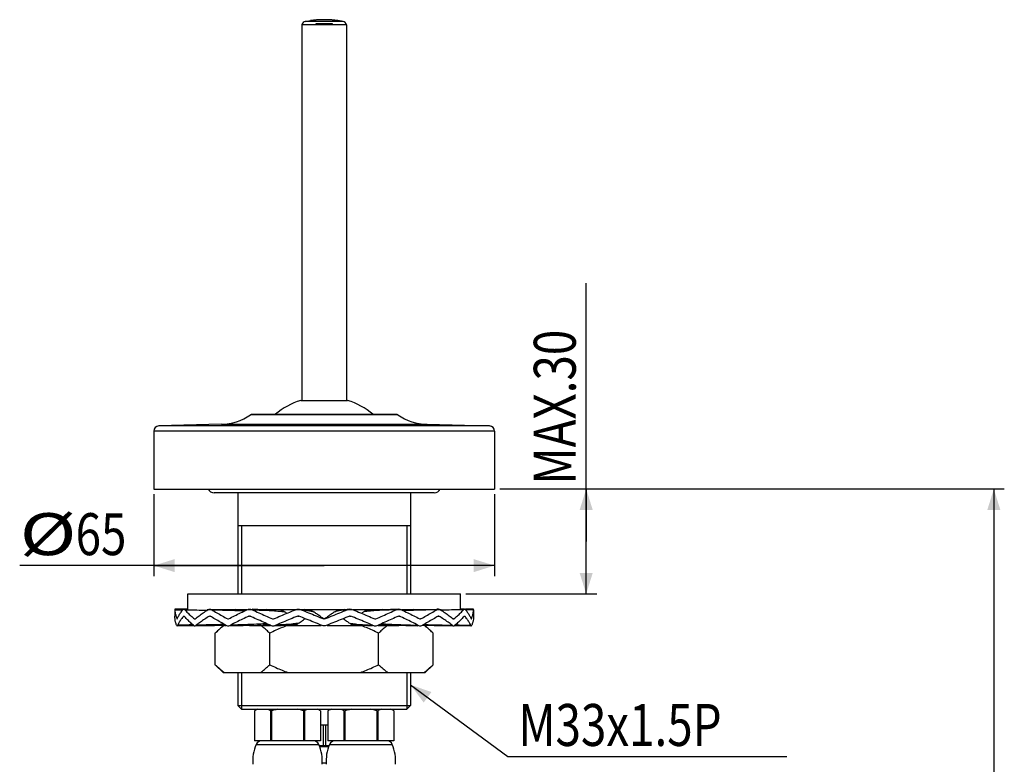
# Model space of a CAD drawing. Extents: x 0 to 841, y 0 to 594.
# Drawn here: x 219 to 407, y 305 to 447 of the extents above; entities that cross this region are included whole.
import ezdxf

# ---------------------------------------------------------------- set-up
doc = ezdxf.new("R2010")
doc.units = 0
doc.header["$LTSCALE"] = 46.255
doc.layers.get('0').update_dxf_attribs({"linetype": 'CONTINUOUS'})
for name, color, linetype in [('DEF_LAYER_AXIS', 7, 'CONTINUOUS'), ('DEF_LAYER_CURVE', 7, 'CONTINUOUS'), ('DEF_LAYER_CUT_FEAT', 7, 'CONTINUOUS'), ('DEF_LAYER_DIM', 7, 'CONTINUOUS'), ('DEF_LAYER_NOTE', 7, 'CONTINUOUS'), ('DEF_LAYER_ROUND_FEAT', 7, 'CONTINUOUS'), ('SCHNITT', 7, 'CONTINUOUS')]:
    doc.layers.add(name, color=color, linetype=linetype)
doc.styles.get("Standard").update_dxf_attribs({"font": 'txt', "width": 0.8})
doc.dimstyles.new('DIMSTYLE_1', dxfattribs={"dimtxt": 8, "dimasz": 4, "dimexe": 0.18, "dimexo": 0.0625, "dimgap": 0.09, "dimtad": 1, "dimdec": 3, "dimtxsty": 'STANDARD', "dimblk": '_ARROW_FILLED', "dimblk1": '_ARROW_FILLED', "dimblk2": '_ARROW_FILLED', "dimcen": 0.09, "dimazin": 3, "dimtp": 0.001, "dimtm": 0.001, "dimtfac": 1, "dimtdec": 3, "dimtofl": 0, "dimtmove": 0, "dimatfit": 3, "dimtolj": 1})

# ---------------------------------------------------------------- blocks, each defined once
blk = doc.blocks.new('_ARROW_FILLED')
at = {"color": 0, "linetype": 'BYBLOCK'}
blk.add_solid([(0, 0), (-1, 0.3125), (-1, -0.3125)], dxfattribs=at)
blk = doc.blocks.new('*D2')
at = {"layer": 'DEF_LAYER_DIM', "color": 2, "linetype": 'CONTINUOUS'}
for p, q in [((244.43, 356.92), (244.43, 341.31)), ((309.43, 356.92), (309.43, 341.31)), ((276.93, 343.31), (218.83, 343.31)), ((244.43, 343.31), (276.93, 343.31)), ((309.43, 343.31), (276.93, 343.31))]:
    blk.add_line(p, q, dxfattribs=at)
at = {"layer": 'DEF_LAYER_DIM', "color": 2, "linetype": 'CONTINUOUS', "xscale": 4, "yscale": 4, "zscale": 4, "rotation": 180}
blk.add_blockref('_ARROW_FILLED', (244.43, 343.31), dxfattribs=at)
at = {"layer": 'DEF_LAYER_DIM', "color": 2, "linetype": 'CONTINUOUS', "xscale": 4, "yscale": 4, "zscale": 4}
blk.add_blockref('_ARROW_FILLED', (309.43, 343.31), dxfattribs=at)
at = {"layer": 'DEF_LAYER_DIM', "color": 2, "linetype": 'CONTINUOUS'}
for s, width, p in [('%%c', 1.333333, (218.83, 345.31)), ('65', 0.8, (229.5, 345.31))]:
    blk.add_text(s, height=8, dxfattribs=dict(at, width=width)).set_placement(p)
blk = doc.blocks.new('*D3')
at = {"layer": 'DEF_LAYER_DIM', "color": 2, "linetype": 'CONTINUOUS'}
for p, q in [((326.92, 347.92), (326.92, 397.17)), ((310.43, 357.92), (328.92, 357.92)), ((326.92, 357.92), (326.92, 347.92)), ((326.92, 337.92), (326.92, 347.92)), ((303.93, 337.92), (328.92, 337.92))]:
    blk.add_line(p, q, dxfattribs=at)
at = {"layer": 'DEF_LAYER_DIM', "color": 2, "linetype": 'CONTINUOUS', "xscale": 4, "yscale": 4, "zscale": 4}
for p, rotation in [((326.92, 357.92), 90), ((326.92, 337.92), 270)]:
    blk.add_blockref('_ARROW_FILLED', p, dxfattribs=dict(at, rotation=rotation))
at = {"layer": 'DEF_LAYER_DIM', "color": 2, "linetype": 'CONTINUOUS', "width": 0.8}
blk.add_text('MAX.30', height=8, rotation=90, dxfattribs=at).set_placement((324.92, 358.77))
blk = doc.blocks.new('*D4')
at = {"layer": 'DEF_LAYER_DIM', "color": 2, "linetype": 'CONTINUOUS'}
for p, q in [((310.43, 357.92), (406.7, 357.92)), ((404.7, 357.92), (404.7, 245.92)), ((404.7, 133.92), (404.7, 245.92)), ((316.93, 133.92), (406.7, 133.92))]:
    blk.add_line(p, q, dxfattribs=at)
at = {"layer": 'DEF_LAYER_DIM', "color": 2, "linetype": 'CONTINUOUS', "xscale": 4, "yscale": 4, "zscale": 4}
for p, rotation in [((404.7, 357.92), 90), ((404.7, 133.92), 270)]:
    blk.add_blockref('_ARROW_FILLED', p, dxfattribs=dict(at, rotation=rotation))
at = {"layer": 'DEF_LAYER_DIM', "color": 2, "linetype": 'CONTINUOUS', "width": 0.8}
blk.add_text('430', height=8, rotation=90, dxfattribs=at).set_placement((402.7, 236.32))

msp = doc.modelspace()

# ---------------------------------------------------------------- linework, layer by layer
at = {"color": 7, "linetype": 'CONTINUOUS'}
for p, q in [((273.3261, 447.0914), (274.3284, 447.2487)), ((280.5306, 447.0914), (279.5284, 447.2487)), ((272.6784, 446.4184), (272.6784, 374.8184)), ((281.1784, 446.4184), (272.6784, 446.4184)), ((280.5306, 447.0914), (273.3261, 447.0914)), ((281.1784, 446.4184), (281.1784, 374.8184)), ((272.466, 374.8184), (281.3908, 374.8184)), ((262.9922, 372.1184), (262.8769, 372.0818)), ((290.9799, 372.0818), (262.8769, 372.0818)), ((290.8646, 372.1184), (262.9922, 372.1184)), ((290.8646, 372.1184), (290.9799, 372.0818)), ((257.3073, 370.2542), (245.3969, 369.9495)), ((257.3073, 370.2542), (296.5495, 370.2542)), ((296.5495, 370.2542), (308.4599, 369.9495)), ((244.4284, 368.95), (244.4284, 357.9184)), ((309.4284, 368.95), (244.4284, 368.95)), ((308.4599, 369.9495), (245.3969, 369.9495)), ((309.4284, 368.95), (309.4284, 357.9184)), ((244.4293, 357.9184), (309.4275, 357.9184)), ((297.9084, 357.2084), (255.9484, 357.2084)), ((260.4284, 357.2084), (260.4284, 337.9184)), ((293.4284, 357.2084), (293.4284, 337.9184)), ((293.4284, 350.9184), (260.4284, 350.9184)), ((250.9284, 337.9184), (302.9284, 337.9184)), ((250.9284, 334.9863), (250.9284, 337.9184)), ((302.9284, 334.9863), (302.9284, 337.9184)), ((254.6087, 334.9184), (254.7407, 334.9184)), ((254.8188, 334.9184), (262.1966, 334.9184)), ((262.3026, 334.9184), (271.4294, 334.9184)), ((271.5506, 334.9184), (282.3062, 334.9184)), ((282.4274, 334.9184), (291.5541, 334.9184)), ((291.6602, 334.9184), (299.038, 334.9184)), ((299.1161, 334.9184), (299.2481, 334.9184)), ((257.6438, 331.9184), (256.1438, 330.4184)), ((257.8796, 331.9184), (258.1839, 331.9184)), ((262.6818, 331.9184), (266.657, 331.9184)), ((269.3738, 331.9184), (276.3689, 331.9184)), ((277.4879, 331.9184), (284.4821, 331.9184)), ((287.1998, 331.9184), (291.1696, 331.9184)), ((295.9772, 331.9184), (295.6729, 331.9184)), ((296.213, 331.9184), (297.713, 330.4184)), ((256.1438, 324.4185), (256.1438, 330.4184)), ((266.5361, 324.4185), (266.5361, 330.4184)), ((287.3207, 324.4185), (287.3207, 330.4184)), ((297.713, 324.4185), (297.713, 330.4184)), ((257.6438, 322.9184), (256.1438, 324.4185)), ((296.213, 322.9184), (297.713, 324.4185)), ((257.6438, 322.9184), (296.2129, 322.9184)), ((260.4284, 322.9184), (260.4284, 316.6184)), ((293.4284, 322.9184), (293.4284, 316.6184)), ((260.4284, 316.6184), (293.4284, 316.6184)), ((261.1285, 315.9186), (260.4285, 316.6186)), ((261.1284, 315.9184), (292.7284, 315.9184)), ((292.7282, 315.9186), (293.4282, 316.6186)), ((276.2284, 312.9184), (277.6284, 312.9184)), ((276.707, 312.9184), (276.707, 308.9184)), ((277.1498, 312.9184), (277.1498, 308.9184)), ((277.8408, 308.9184), (276.016, 308.9184)), ((276.049, 308.8184), (277.8078, 308.8184)), ((276.529, 305.6768), (277.3278, 305.6768))]:
    msp.add_line(p, q, dxfattribs=at)
at = {"color": 2, "linetype": 'CONTINUOUS'}
for p, q in [((261.1784, 350.9184), (261.1784, 337.9184)), ((292.6784, 350.9184), (292.6784, 337.9184)), ((261.1784, 334.9184), (261.1784, 334.8918)), ((292.6784, 334.9184), (292.6784, 334.8923)), ((261.1784, 322.9184), (261.1784, 315.9184)), ((292.6784, 322.9184), (292.6784, 315.9184))]:
    msp.add_line(p, q, dxfattribs=at)
at = {"color": 7, "linetype": 'CONTINUOUS'}
for centre, radius, start, end in [((276.9284, 427.4184), 20, 85.986013, 94.013987), ((273.4702, 446.3044), 0.8, 100.376324, 171.80767), ((280.3866, 446.3044), 0.8, 8.19233, 79.623676), ((276.9284, 360.9184), 14.6, 107.813976, 129.631428), ((276.9284, 360.9184), 14.6, 50.368572, 72.186024), ((257.1111, 380.2523), 10, 271.124277, 305.210235), ((296.7457, 380.2523), 10, 234.789765, 268.875723), ((245.4284, 368.95), 1, 91.806887, 180), ((308.4284, 368.95), 1, 0, 88.193113), ((255.9484, 358.5184), 1.31, 207.388803, 270), ((297.9084, 358.5184), 1.31, 270, 332.611197)]:
    msp.add_arc(centre, radius, start, end, dxfattribs=at)
for points, start_tangent, end_tangent in [([(257.7286, 331.808), (257.3172, 331.4868), (256.7402, 330.9885), (256.1438, 330.4184)], (-0.80201149, -0.5973086), (-0.70710671, -0.70710685)), ([(257.8796, 331.9184), (257.7286, 331.808)], (-0.81240378, -0.58309527), (-0.80201149, -0.5973086)), ([(266.5361, 330.4184), (265.9384, 330.9896), (265.3615, 331.4878), (264.8003, 331.9184)], (-0.70710671, 0.70710685), (-0.81240378, 0.58309527)), ([(270.0077, 331.9184), (268.8829, 331.4868), (267.729, 330.9885), (266.5361, 330.4184)], (-0.94122579, -0.33777804), (-0.89442716, -0.44721366)), ([(287.3207, 330.4184), (286.1252, 330.9896), (284.9714, 331.4878), (283.8491, 331.9184)], (-0.89442716, 0.44721366), (-0.94122579, 0.33777804)), ([(289.0565, 331.9184), (288.4941, 331.4868), (287.9171, 330.9885), (287.3207, 330.4184)], (-0.81240378, -0.58309527), (-0.70710671, -0.70710685)), ([(297.713, 330.4184), (297.1153, 330.9896), (296.5384, 331.4878), (295.9772, 331.9184)], (-0.70710671, 0.70710685), (-0.81240378, 0.58309527)), ([(256.1438, 324.4185), (256.7415, 323.8473), (257.3184, 323.3491), (257.8796, 322.9184)], (0.70710671, -0.70710685), (0.81240378, -0.58309527)), ([(264.8003, 322.9184), (265.3627, 323.3501), (265.9396, 323.8484), (266.5361, 324.4185)], (0.81240378, 0.58309527), (0.70710671, 0.70710685)), ([(266.5361, 324.4185), (267.7315, 323.8473), (268.8853, 323.3491), (270.0077, 322.9184)], (0.89442716, -0.44721366), (0.94122579, -0.33777804)), ([(283.8491, 322.9184), (284.9739, 323.3501), (286.1278, 323.8484), (287.3207, 324.4185)], (0.94122579, 0.33777804), (0.89442716, 0.44721366)), ([(287.3207, 324.4185), (287.9184, 323.8473), (288.4953, 323.3491), (289.0565, 322.9184)], (0.70710671, -0.70710685), (0.81240378, -0.58309527)), ([(296.1282, 323.0289), (296.5396, 323.3501), (297.1166, 323.8484), (297.713, 324.4185)], (0.80201149, 0.5973086), (0.70710671, 0.70710685)), ([(295.9772, 322.9184), (296.1282, 323.0289)], (0.81240378, 0.58309527), (0.80201149, 0.5973086))]:
    msp.add_spline(points, degree=3, dxfattribs=dict(at, start_tangent=start_tangent, end_tangent=end_tangent))
at = {"layer": 'DEF_LAYER_AXIS', "color": 7, "linetype": 'CONTINUOUS'}
for p, q in [((248.4284, 334.8863), (248.4284, 333.7023)), ((305.4284, 334.8863), (305.4284, 333.7023))]:
    msp.add_line(p, q, dxfattribs=at)
at = {"layer": 'DEF_LAYER_CURVE', "color": 40, "linetype": 'CONTINUOUS'}
for p, q in [((274.3791, 447.2538), (274.3284, 447.2487)), ((274.5164, 447.2677), (274.3791, 447.2538)), ((274.5254, 447.2686), (274.5164, 447.2677)), ((274.8167, 447.2979), (274.5254, 447.2686)), ((274.9031, 447.3066), (274.8167, 447.2979)), ((274.9232, 447.3086), (274.9031, 447.3066)), ((275.1475, 447.3312), (274.9232, 447.3086)), ((275.2452, 447.341), (275.1475, 447.3312)), ((275.3188, 447.3484), (275.2452, 447.341)), ((275.5284, 447.3694), (275.3188, 447.3484))]:
    msp.add_line(p, q, dxfattribs=at)
at = {"layer": 'DEF_LAYER_CURVE', "color": 1, "linetype": 'CONTINUOUS'}
for p, q in [((278.537, 447.3485), (278.3284, 447.3694)), ((278.7112, 447.331), (278.537, 447.3485)), ((278.7877, 447.3233), (278.7112, 447.331)), ((278.9338, 447.3086), (278.7877, 447.3233)), ((279.0428, 447.2976), (278.9338, 447.3086)), ((279.1249, 447.2894), (279.0428, 447.2976)), ((279.3412, 447.2676), (279.1249, 447.2894)), ((279.4603, 447.2556), (279.3412, 447.2676)), ((279.5284, 447.2487), (279.4603, 447.2556))]:
    msp.add_line(p, q, dxfattribs=at)
at = {"layer": 'DEF_LAYER_CUT_FEAT', "color": 7, "linetype": 'CONTINUOUS'}
for p, q in [((274.3623, 447.2521), (274.3284, 447.2487)), ((275.4906, 447.3656), (274.3623, 447.2521)), ((275.5284, 447.3694), (275.4906, 447.3656)), ((278.3662, 447.3656), (278.3284, 447.3694)), ((279.4944, 447.2521), (278.3662, 447.3656)), ((279.5284, 447.2487), (279.4944, 447.2521)), ((275.4284, 446.4184), (272.6784, 446.4184)), ((275.4284, 446.4184), (275.4284, 446.7184)), ((275.4284, 446.7184), (278.4284, 446.7184)), ((278.4284, 446.7184), (278.4284, 446.4184)), ((281.1784, 446.4184), (278.4284, 446.4184))]:
    msp.add_line(p, q, dxfattribs=at)
at = {"layer": 'DEF_LAYER_NOTE', "color": 2, "linetype": 'CONTINUOUS'}
for p, q in [((293.4284, 320.5636), (311.9814, 306.9225)), ((311.9814, 306.9225), (313.9814, 306.9225)), ((313.9814, 306.9225), (365.1814, 306.9225))]:
    msp.add_line(p, q, dxfattribs=at)
msp.add_solid([(297.3915, 319.2012), (293.4284, 320.5636), (295.9106, 317.1871)], dxfattribs=at)
at = {"layer": 'DEF_LAYER_ROUND_FEAT', "color": 7, "linetype": 'CONTINUOUS'}
for p, q in [((250.0772, 334.9782), (248.4284, 334.9946)), ((248.4284, 334.9946), (248.4339, 334.8863)), ((250.9291, 334.9863), (250.1486, 334.9946)), ((250.3437, 334.8863), (250.9276, 334.877)), ((264.2441, 334.9634), (263.1676, 334.985)), ((281.8116, 334.9931), (281.3209, 334.9649)), ((291.1607, 334.9944), (289.6127, 334.9636)), ((298.7543, 334.9945), (298.3955, 334.9899)), ((303.7082, 334.9946), (302.9277, 334.9863)), ((303.5131, 334.8863), (302.9292, 334.877)), ((305.4284, 334.9946), (303.8949, 334.9793)), ((305.4229, 334.8863), (305.4284, 334.9946)), ((248.4284, 333.7023), (248.4285, 333.6926)), ((248.4285, 333.6926), (248.4286, 333.6806)), ((272.0896, 333.6766), (271.9815, 333.6786)), ((281.7672, 333.6766), (281.8752, 333.6786)), ((295.3334, 333.1563), (295.2475, 333.1567)), ((298.7605, 333.6803), (298.8324, 333.6806)), ((301.6659, 333.1563), (301.6101, 333.1564)), ((303.7096, 333.6805), (303.7477, 333.6806)), ((305.4282, 333.6806), (305.4284, 333.7023)), ((248.8617, 331.8423), (251.9725, 331.8738)), ((248.8617, 331.8423), (251.9725, 331.8737)), ((252.25, 331.8423), (256.0145, 331.8858)), ((252.2501, 331.8423), (255.9597, 331.885)), ((255.9597, 331.885), (258.1843, 331.9273)), ((258.6196, 331.8424), (261.4478, 331.8865)), ((261.4478, 331.8865), (264.1772, 331.9571)), ((264.1772, 331.9571), (266.3063, 332.0489)), ((267.2112, 331.8426), (268.7638, 331.8885)), ((282.4696, 332.0547), (283.7008, 331.9558)), ((287.5503, 332.049), (289.7813, 331.9538)), ((297.8422, 331.8858), (297.875, 331.8854)), ((301.7439, 331.8753), (301.8843, 331.8738)), ((301.8843, 331.8737), (304.8918, 331.8433))]:
    msp.add_line(p, q, dxfattribs=at)
for points in [[(262.1499, 334.864), (261.6791, 334.881), (259.9432, 334.9184)], [(268.7076, 334.7865), (267.0341, 334.8792), (265.8563, 334.9184)], [(274.3357, 334.7601), (273.6771, 334.8664), (273.1452, 334.9184)], [(280.7148, 334.9184), (280.2372, 334.8735), (279.5205, 334.7599)], [(287.9968, 334.9184), (286.9143, 334.8831), (285.149, 334.7864)], [(293.9061, 334.9184), (292.2833, 334.8839), (291.7082, 334.8634)], [(268.7638, 331.8885), (270.234, 331.9607), (271.3868, 332.0546)], [(283.7008, 331.9558), (285.1632, 331.8859), (286.1456, 331.8572)], [(289.7813, 331.9538), (292.4788, 331.8851), (294.8141, 331.8489)], [(295.6724, 331.927), (297.8971, 331.885), (301.3244, 331.8456)]]:
    msp.add_lwpolyline(points, dxfattribs=at)
for points, start_tangent, end_tangent in [([(248.4339, 334.8863), (248.4981, 334.3096), (248.6343, 333.733)], (0.04876466, -0.9988103), (0.28596238, -0.95824085)), ([(248.4339, 334.8863), (249.9405, 334.8625)], (0.99989231, -0.01467527), (0.99985562, -0.01699206)), ([(248.881, 333.1563), (249.171, 333.733), (249.5313, 334.3096), (249.961, 334.8863)], (0.40388317, 0.91481058), (0.62687448, 0.77912026)), ([(249.961, 334.8863), (250.0826, 334.9824), (250.1486, 334.9931)], (0.62687448, 0.77912026), (0.99997102, -0.00761327)), ([(250.1486, 334.9931), (250.2129, 334.9824), (250.3437, 334.8863)], (0.99997102, -0.00761327), (0.66746151, -0.7446443)), ([(250.3437, 334.8863), (250.894, 334.3096), (251.5102, 333.733), (252.1909, 333.1563)], (0.66746151, -0.7446443), (0.77719124, -0.62926448)), ([(250.9276, 334.877), (254.3744, 334.8083), (254.612, 334.8026)], (0.99986466, -0.0164519), (0.99969806, -0.02457227)), ([(252.3028, 333.1563), (253.0557, 333.733), (253.869, 334.3096), (254.7407, 334.8863)], (0.78135437, 0.62408762), (0.8420303, 0.53943023)), ([(254.7407, 334.8863), (254.9741, 334.9824), (255.1024, 334.9944)], (0.8420303, 0.53943022), (0.99994917, -0.01008218)), ([(255.1024, 334.9944), (255.2191, 334.9824), (255.4599, 334.8863)], (0.99994917, -0.01008218), (0.85319666, -0.52158935)), ([(255.4599, 334.8863), (256.4301, 334.3096), (257.452, 333.733), (258.5234, 333.1563)], (0.85319666, -0.52158935), (0.88481016, -0.46595168)), ([(255.4599, 334.8863), (258.7755, 334.8083), (261.8005, 334.698)], (0.9998216, -0.01888838), (0.99897085, -0.04535679)), ([(258.6948, 333.1563), (259.8198, 333.733), (260.988, 334.3096), (262.1966, 334.8863)], (0.88607051, 0.46355049), (0.90513116, 0.42513242)), ([(262.1966, 334.8863), (262.5137, 334.9824), (262.696, 334.9944)], (0.90513116, 0.42513242), (0.99987778, -0.01563398)), ([(262.696, 334.9944), (262.8438, 334.9824), (263.1656, 334.8863)], (0.99987778, -0.01563398), (0.90877931, -0.41727708)), ([(263.1656, 334.8863), (264.4385, 334.3096), (265.7429, 333.733), (267.0757, 333.1563)], (0.90877931, -0.41727708), (0.91917015, -0.39386069)), ([(263.1656, 334.8863), (264.2428, 334.8523)], (0.99959355, -0.02850849), (0.99939046, -0.03491013)), ([(264.2428, 334.8523), (265.366, 334.8083), (267.4368, 334.6943), (268.6907, 334.5936)], (0.99939046, -0.03491013), (0.99565745, -0.09309269)), ([(267.2861, 333.1563), (268.6467, 333.7326), (270.0294, 334.3095), (271.4294, 334.8863)], (0.91957684, 0.39291021), (0.92532454, 0.37917606)), ([(268.6907, 334.5936), (269.3763, 334.5235)], (0.99565745, -0.09309269), (0.99383608, -0.11085959)), ([(268.7076, 334.7864), (268.7849, 334.7783), (269.092, 334.692), (269.3763, 334.5235)], (0.99755494, -0.06988658), (0.79034738, -0.61265898)), ([(269.7864, 334.2078), (269.3763, 334.5235)], (-0.79435906, 0.6074485), (-0.79034737, 0.61265899)), ([(271.4294, 334.8863), (271.7918, 334.9824), (272.0453, 334.9931)], (0.92532455, 0.37917606), (0.99897425, -0.04528185)), ([(272.0453, 334.9931), (272.1672, 334.9824), (272.5313, 334.8863)], (0.99897425, -0.04528185), (0.92624073, -0.37693251)), ([(272.5313, 334.8863), (273.3511, 334.8083), (274.1365, 334.6943), (274.3129, 334.6609)], (0.99703807, -0.07690956), (0.98073282, -0.1953539)), ([(272.5313, 334.8863), (273.9534, 334.3096), (275.3829, 333.733), (276.8165, 333.1563)], (0.92624073, -0.37693251), (0.92781006, -0.37305293)), ([(274.3129, 334.6609), (274.8877, 334.5235)], (0.98073282, -0.1953539), (0.96176068, -0.27389123)), ([(274.3357, 334.7601), (274.5697, 334.692), (274.8877, 334.5235)], (0.98001051, -0.19894572), (0.82093053, -0.57102808)), ([(276.758, 333.2289), (276.1331, 333.6605), (275.5094, 334.092), (274.8877, 334.5235)], (-0.82294629, 0.56811918), (-0.82093052, 0.57102809)), ([(277.0403, 333.1563), (278.4739, 333.733), (279.9034, 334.3096), (281.3254, 334.8863)], (0.92781006, 0.37305293), (0.92624073, 0.37693251)), ([(278.9691, 334.5235), (278.3474, 334.092), (277.7237, 333.6605), (277.0988, 333.2289)], (-0.82093052, -0.57102809), (-0.82294629, -0.56811918)), ([(278.9691, 334.5235), (279.2871, 334.692), (279.5205, 334.7599)], (0.82093053, 0.57102808), (0.9799196, 0.19939301)), ([(279.5432, 334.6608), (278.9691, 334.5235)], (-0.98071816, -0.19542743), (-0.9617606, -0.27389149)), ([(281.3254, 334.8863), (280.5056, 334.8083), (279.7203, 334.6943), (279.5432, 334.6608)], (-0.99703807, -0.07690956), (-0.98071816, -0.19542743)), ([(281.3254, 334.8863), (281.6896, 334.9824), (281.8116, 334.9931)], (0.92624073, 0.37693251), (0.99897652, 0.0452317)), ([(281.8116, 334.9931), (282.0649, 334.9824), (282.4274, 334.8863)], (0.99897652, 0.0452317), (0.92532455, -0.37917606)), ([(282.4274, 334.8863), (283.8274, 334.3095), (285.2101, 333.7327), (286.5707, 333.1563)], (0.92532454, -0.37917606), (0.91957684, -0.39291021)), ([(284.4805, 334.5235), (284.0704, 334.2078)], (-0.79034737, -0.61265899), (-0.79435906, -0.6074485)), ([(284.4805, 334.5235), (284.7648, 334.692), (285.0719, 334.7783), (285.149, 334.7864)], (0.79034738, 0.61265898), (0.9975436, 0.07004831)), ([(285.1659, 334.5936), (284.4805, 334.5235)], (-0.99565704, -0.09309705), (-0.99383606, -0.11085973)), ([(289.6139, 334.8523), (288.4908, 334.8083), (286.42, 334.6943), (285.1659, 334.5936)], (-0.99939044, -0.03491057), (-0.99565704, -0.09309705)), ([(286.7811, 333.1563), (288.1139, 333.733), (289.4183, 334.3096), (290.6911, 334.8863)], (0.91917015, 0.39386069), (0.90877931, 0.41727708)), ([(290.6911, 334.8863), (289.6139, 334.8523)], (-0.99959355, -0.02850849), (-0.99939044, -0.03491057)), ([(290.6911, 334.8863), (291.013, 334.9824), (291.1607, 334.9944)], (0.90877931, 0.41727708), (0.99987627, 0.01573011)), ([(291.1607, 334.9944), (291.3431, 334.9824), (291.6602, 334.8863)], (0.99987627, 0.01573011), (0.90513116, -0.42513242)), ([(291.6602, 334.8863), (292.8688, 334.3096), (294.037, 333.733), (295.162, 333.1563)], (0.90513116, -0.42513242), (0.88607051, -0.46355049)), ([(298.3968, 334.8863), (295.0813, 334.8083), (292.0563, 334.698)], (-0.9998216, -0.01888838), (-0.99897085, -0.04535677)), ([(295.3334, 333.1563), (296.4048, 333.733), (297.4267, 334.3096), (298.3968, 334.8863)], (0.88481016, 0.46595168), (0.85319666, 0.52158935)), ([(298.3968, 334.8863), (298.6377, 334.9824), (298.7543, 334.9944)], (0.85319666, 0.52158935), (0.99994754, 0.01024243)), ([(298.7543, 334.9944), (298.8827, 334.9824), (299.1161, 334.8863)], (0.99994754, 0.01024243), (0.8420303, -0.53943022)), ([(299.1161, 334.8863), (299.9877, 334.3096), (300.801, 333.733), (301.554, 333.1563)], (0.8420303, -0.53943023), (0.78135437, -0.62408762)), ([(302.9292, 334.877), (299.4823, 334.8083), (299.2447, 334.8026)], (-0.99986466, -0.0164519), (-0.99969806, -0.02457227)), ([(301.6659, 333.1563), (302.3465, 333.733), (302.9628, 334.3096), (303.5131, 334.8863)], (0.77719124, 0.62926448), (0.66746151, 0.7446443)), ([(303.5131, 334.8863), (303.6438, 334.9824), (303.7081, 334.9931)], (0.66746151, 0.7446443), (0.99996881, 0.00789755)), ([(303.7081, 334.9931), (303.7742, 334.9824), (303.8958, 334.8863)], (0.99996881, 0.00789755), (0.62687448, -0.77912026)), ([(303.8958, 334.8863), (304.3255, 334.3096), (304.6857, 333.733), (304.9758, 333.1563)], (0.62687448, -0.77912026), (0.40388317, -0.91481058)), ([(305.4229, 334.8863), (303.9163, 334.8625)], (-0.99989231, -0.01467527), (-0.99985562, -0.01699206)), ([(305.2225, 333.733), (305.3587, 334.3096), (305.4229, 334.8863)], (0.28596259, 0.95824078), (0.04876466, 0.9988103)), ([(248.7696, 331.9506), (248.5841, 332.5273), (248.4703, 333.1039), (248.4286, 333.6806)], (-0.35824624, 0.93362714), (-0.00976589, 0.99995231)), ([(248.6343, 333.733), (248.8421, 333.1563)], (0.28596238, -0.95824085), (0.38899985, -0.92123782)), ([(248.8421, 333.1563), (248.8548, 333.137), (248.8607, 333.137)], (0.38899985, -0.92123782), (0.96542579, 0.26067805)), ([(248.8607, 333.137), (248.8674, 333.1402)], (0.96542579, 0.26067806), (0.82423794, 0.5662436)), ([(248.8674, 333.1402), (248.881, 333.1563)], (0.82423794, 0.5662436), (0.40388317, 0.91481058)), ([(250.1091, 333.6806), (249.658, 333.1039), (249.276, 332.5273), (248.9639, 331.9506)], (-0.64384318, -0.76515747), (-0.43264057, -0.90156649)), ([(250.1091, 333.6806), (250.1341, 333.6998), (250.1472, 333.702)], (0.64384318, 0.76515747), (0.99999898, -0.00142697)), ([(250.1472, 333.702), (250.1602, 333.6998)], (0.99999898, -0.00142697), (0.94596864, -0.32425813)), ([(250.1602, 333.6998), (250.1856, 333.6806)], (0.94596864, -0.32425813), (0.65195497, -0.75825769)), ([(251.9717, 331.9506), (251.311, 332.5273), (250.7151, 333.1039), (250.1856, 333.6806)], (-0.76848969, 0.63986217), (-0.65195497, 0.75825769)), ([(252.1909, 333.1563), (252.2276, 333.137), (252.2468, 333.1347)], (0.77719124, -0.62926448), (0.9999986, 0.00167338)), ([(252.2468, 333.1347), (252.2658, 333.137)], (0.9999986, 0.00167339), (0.96997612, 0.24320017)), ([(252.2658, 333.137), (252.3028, 333.1563)], (0.96997612, 0.24320016), (0.78135437, 0.62408762)), ([(255.0244, 333.6806), (254.1349, 333.1039), (253.3031, 332.5273), (252.5312, 331.9506)], (-0.84667716, -0.53210694), (-0.78932282, -0.6139784)), ([(255.0244, 333.6806), (255.0716, 333.6998), (255.0964, 333.7022)], (0.84667716, 0.53210694), (0.99999809, -0.0019556)), ([(255.0964, 333.7022), (255.1207, 333.6998)], (0.99999809, -0.0019556), (0.98090986, -0.19446297)), ([(255.1207, 333.6998), (255.1682, 333.6806)], (0.98090986, -0.19446297), (0.84890885, -0.52853927)), ([(258.1839, 331.9506), (257.1277, 332.5273), (256.1217, 333.1039), (255.1682, 333.6806)], (-0.88219355, 0.47088698), (-0.84890885, 0.52853927)), ([(258.5234, 333.1563), (258.5797, 333.137), (258.6094, 333.1346)], (0.88481016, -0.46595168), (0.99999721, 0.00236219)), ([(258.6094, 333.1346), (258.6382, 333.137)], (0.99999721, 0.00236219), (0.98631579, 0.16486708)), ([(258.6382, 333.137), (258.6948, 333.1563)], (0.98631579, 0.16486708), (0.88607051, 0.46355048)), ([(262.5816, 333.6806), (261.3609, 333.1039), (260.1798, 332.5273), (259.041, 331.9506)], (-0.90664498, -0.42189439), (-0.88849874, -0.45887906)), ([(262.5816, 333.6806), (262.6454, 333.6998), (262.6791, 333.7023)], (0.90664498, 0.42189439), (0.99999526, -0.00307803)), ([(262.6791, 333.7023), (262.7114, 333.6998)], (0.99999526, -0.00307803), (0.98921045, -0.14650151)), ([(262.7114, 333.6998), (262.7754, 333.6806)], (0.98921045, -0.14650151), (0.9073743, -0.42032354)), ([(266.657, 331.9506), (265.3326, 332.5273), (264.0378, 333.1039), (262.7754, 333.6806)], (-0.91832109, 0.39583629), (-0.9073743, 0.42032354)), ([(267.0757, 333.1563), (267.145, 333.137)], (0.91917015, -0.39386069), (0.99078239, -0.13546313)), ([(267.145, 333.137), (267.182, 333.1346)], (0.99078239, -0.13546313), (0.99998973, 0.00453175)), ([(267.182, 333.1346), (267.2167, 333.137)], (0.99998973, 0.00453175), (0.99080167, 0.13532205)), ([(267.2167, 333.137), (267.2861, 333.1563)], (0.99080167, 0.13532205), (0.91957684, 0.39291021)), ([(271.8692, 333.6806), (270.4648, 333.104), (269.0762, 332.5271), (267.7084, 331.9506)], (-0.9257176, -0.37821544), (-0.92035528, -0.3910833)), ([(271.8692, 333.6806), (271.9419, 333.6998)], (0.9257176, 0.37821544), (0.99160067, 0.12933724)), ([(271.9419, 333.6998), (271.982, 333.7023)], (0.99160067, 0.12933724), (0.99995969, -0.00897913)), ([(271.982, 333.7023), (272.017, 333.6998)], (0.99995969, -0.00897913), (0.99160912, -0.12927239)), ([(272.017, 333.6998), (272.0897, 333.6806)], (0.99160912, -0.12927239), (0.92590078, -0.37776678)), ([(272.058, 332.3133), (272.659, 332.7449), (273.266, 333.1765), (273.2894, 333.193)], (0.8107306, 0.58541942), (0.81633758, 0.57757507)), ([(276.3689, 331.9506), (274.9362, 332.5273), (273.5087, 333.1039), (272.0897, 333.6806)], (-0.92778605, 0.37311265), (-0.92590078, 0.37776678)), ([(277.0988, 333.2289), (276.9884, 333.1819), (276.8684, 333.1819), (276.758, 333.2289)], (-0.82294629, -0.56811918), (-0.82294629, 0.56811918)), ([(276.8165, 333.1563), (276.8009, 333.1711), (276.7816, 333.1936), (276.758, 333.2289)], (-0.75475217, 0.65601003), (-0.50482692, 0.86322058)), ([(277.0403, 333.1563), (276.9665, 333.137), (276.8903, 333.137), (276.8165, 333.1563)], (-0.92781006, -0.37305293), (-0.92781006, 0.37305293)), ([(277.0403, 333.1563), (277.0559, 333.1711), (277.0751, 333.1936), (277.0988, 333.2289)], (0.75475217, 0.65601003), (0.50482694, 0.86322058)), ([(281.7671, 333.6806), (280.3481, 333.1039), (278.9205, 332.5273), (277.4879, 331.9506)], (-0.92590078, -0.37776678), (-0.92778605, -0.37311265)), ([(280.5673, 333.193), (280.5908, 333.1765), (281.1978, 332.7449), (281.7988, 332.3133)], (0.81633758, -0.57757507), (0.8107306, -0.58541942)), ([(281.7671, 333.6806), (281.8398, 333.6998)], (0.92590078, 0.37776678), (0.99160912, 0.12927238)), ([(281.8398, 333.6998), (281.8747, 333.7023)], (0.99160912, 0.12927238), (0.99995856, 0.00910366)), ([(281.8747, 333.7023), (281.9149, 333.6998)], (0.99995856, 0.00910366), (0.99160066, -0.12933725)), ([(281.9149, 333.6998), (281.9875, 333.6806)], (0.99160066, -0.12933725), (0.9257176, -0.37821544)), ([(286.1484, 331.9506), (284.7805, 332.5271), (283.392, 333.1039), (281.9875, 333.6806)], (-0.92035528, 0.3910833), (-0.9257176, 0.37821544)), ([(286.5707, 333.1563), (286.6401, 333.137)], (0.91957684, -0.39291021), (0.99080167, -0.13532203)), ([(286.6401, 333.137), (286.6747, 333.1346)], (0.99080167, -0.13532203), (0.99998919, -0.00465009)), ([(286.6747, 333.1346), (286.7118, 333.137)], (0.99998919, -0.00465009), (0.99078239, 0.13546314)), ([(286.7118, 333.137), (286.7811, 333.1563)], (0.99078239, 0.13546314), (0.91917015, 0.39386069)), ([(291.0814, 333.6806), (289.819, 333.1039), (288.5241, 332.5273), (287.1998, 331.9506)], (-0.9073743, -0.42032354), (-0.91832109, -0.39583629)), ([(291.0814, 333.6806), (291.1454, 333.6998), (291.1777, 333.7023)], (0.9073743, 0.42032354), (0.99999489, 0.00319696)), ([(291.1777, 333.7023), (291.2114, 333.6998)], (0.99999489, 0.00319696), (0.9891741, -0.14674673)), ([(291.2114, 333.6998), (291.2752, 333.6806)], (0.9891741, -0.14674673), (0.90664498, -0.42189439)), ([(294.8157, 331.9506), (293.6769, 332.5273), (292.4958, 333.1039), (291.2752, 333.6806)], (-0.88849874, 0.45887906), (-0.90664498, 0.42189439)), ([(295.162, 333.1563), (295.2186, 333.137), (295.2474, 333.1346)], (0.88607051, -0.46355048), (0.99999687, -0.00250304)), ([(295.2474, 333.1346), (295.277, 333.137)], (0.99999687, -0.00250303), (0.98624745, 0.16527542)), ([(295.277, 333.137), (295.3334, 333.1563)], (0.98624745, 0.16527542), (0.88481017, 0.46595168)), ([(298.6885, 333.6806), (297.7351, 333.1039), (296.7291, 332.5273), (295.6729, 331.9506)], (-0.84890885, -0.52853927), (-0.88219355, -0.47088698)), ([(298.6885, 333.6806), (298.7361, 333.6998), (298.7604, 333.7022)], (0.84890885, 0.52853927), (0.99999778, 0.00210708)), ([(298.7604, 333.7022), (298.7851, 333.6998)], (0.99999778, 0.00210708), (0.98077073, -0.19516345)), ([(298.7851, 333.6998), (298.8324, 333.6806)], (0.98077073, -0.19516345), (0.84667716, -0.53210694)), ([(301.3256, 331.9506), (300.5536, 332.5273), (299.7219, 333.104), (298.8324, 333.6806)], (-0.78932282, 0.6139784), (-0.84667716, 0.53210694)), ([(301.554, 333.1563), (301.591, 333.137), (301.61, 333.1347)], (0.78135437, -0.62408762), (0.99999824, -0.00187629)), ([(301.61, 333.1347), (301.6292, 333.137)], (0.99999824, -0.00187628), (0.96964898, 0.24450125)), ([(301.6292, 333.137), (301.6659, 333.1563)], (0.96964898, 0.24450125), (0.77719124, 0.62926448)), ([(303.6711, 333.6806), (303.1416, 333.1039), (302.5458, 332.5273), (301.8851, 331.9506)], (-0.65195497, -0.75825769), (-0.76848969, -0.63986217)), ([(303.6711, 333.6806), (303.6966, 333.6998), (303.7096, 333.702)], (0.65195497, 0.75825769), (0.99999861, 0.00166812)), ([(303.7096, 333.702), (303.7226, 333.6998)], (0.99999861, 0.00166811), (0.9450451, -0.32693998)), ([(303.7226, 333.6998), (303.7477, 333.6806)], (0.94504511, -0.32693998), (0.64384318, -0.76515747)), ([(304.8928, 331.9506), (304.5808, 332.5273), (304.1988, 333.1039), (303.7477, 333.6806)], (-0.43264057, 0.90156649), (-0.64384318, 0.76515747)), ([(304.9758, 333.1563), (304.9888, 333.137), (304.9947, 333.1371)], (0.40388317, -0.91481058), (0.96352601, 0.26761471)), ([(304.9947, 333.1371), (305.0015, 333.1404)], (0.96352601, 0.26761471), (0.81789734, 0.57536419)), ([(305.0015, 333.1404), (305.0146, 333.1563)], (0.81789734, 0.57536419), (0.38899985, 0.92123782)), ([(305.0146, 333.1563), (305.2225, 333.733)], (0.38899985, 0.92123782), (0.28596259, 0.95824078)), ([(305.4282, 333.6806), (305.3865, 333.1039), (305.2727, 332.5273), (305.0872, 331.9506)], (-0.00976589, -0.99995231), (-0.35824624, -0.93362714)), ([(248.7696, 331.9506), (248.8289, 331.8545), (248.8617, 331.8475)], (0.35824624, -0.93362714), (0.99999401, 0.00346096)), ([(248.8617, 331.8475), (248.8951, 331.8545), (248.9639, 331.9506)], (0.99999401, 0.00346096), (0.43264057, 0.90156649)), ([(251.9092, 332.0014), (248.9639, 331.9506)], (-0.99979936, -0.02003077), (-0.99988962, -0.01485739)), ([(251.9717, 331.9506), (252.1519, 331.8545), (252.25, 331.8428)], (0.7684897, -0.63986216), (0.99996135, 0.00879191)), ([(252.25, 331.8428), (252.3425, 331.8545), (252.5312, 331.9506)], (0.99996135, 0.00879191), (0.78932283, 0.6139784)), ([(257.9408, 332.0769), (256.2685, 332.0287), (252.5312, 331.9506)], (-0.99948694, -0.03202914), (-0.99985918, -0.01678146)), ([(258.1839, 331.9506), (258.4634, 331.8545), (258.6196, 331.8424)], (0.88219355, -0.47088698), (0.99992662, 0.01211398)), ([(258.6196, 331.8424), (258.7553, 331.8545), (259.041, 331.9506)], (0.99992662, 0.01211398), (0.88849874, 0.45887906)), ([(262.5673, 332.055), (261.8472, 332.0287), (259.041, 331.9506)], (-0.99924989, -0.03872546), (-0.9997496, -0.02237734)), ([(265.9763, 332.2373), (264.4756, 332.1429), (262.5673, 332.055)], (-0.99736612, -0.07253148), (-0.99924989, -0.03872546)), ([(266.3063, 332.049), (266.3968, 332.0585), (266.4041, 332.0597)], (0.9985312, 0.05417981), (0.98665507, 0.16282438)), ([(266.657, 331.9506), (267.0019, 331.8545), (267.2112, 331.8426)], (0.91832109, -0.39583629), (0.99973686, 0.02293937)), ([(267.2112, 331.8426), (267.3601, 331.8545), (267.7084, 331.9506)], (0.99973686, 0.02293937), (0.92035529, 0.3910833)), ([(271.3665, 332.2167), (270.695, 332.1429), (269.2449, 332.0287), (267.7084, 331.9506)], (-0.99250211, -0.12222749), (-0.99916012, -0.04097628)), ([(272.058, 332.3133), (271.3665, 332.2167)], (-0.98776685, -0.155938), (-0.99250211, -0.12222749)), ([(271.3868, 332.0546), (271.4205, 332.0585), (271.7522, 332.1449), (272.058, 332.3133)], (0.99476205, 0.10221773), (0.8107306, 0.58541941)), ([(277.4879, 331.9506), (277.119, 331.8545), (276.7378, 331.8545), (276.3689, 331.9506)], (-0.92778605, -0.37311265), (-0.92778605, 0.37311265)), ([(281.7988, 332.3133), (282.1046, 332.1449), (282.4363, 332.0585), (282.4696, 332.0547)], (0.8107306, -0.58541941), (0.99473521, -0.10247858)), ([(281.7988, 332.3133), (282.4899, 332.2168)], (0.98776682, -0.15593817), (0.9925003, -0.12224222)), ([(282.4899, 332.2168), (283.1618, 332.1429), (284.6119, 332.0287), (286.1484, 331.9506)], (0.9925003, -0.12224222), (0.99916012, -0.04097628)), ([(286.1484, 331.9506), (286.4967, 331.8545), (286.6455, 331.8426)], (0.92035529, -0.3910833), (0.99973562, -0.02299322)), ([(286.6455, 331.8426), (286.8548, 331.8545), (287.1998, 331.9506)], (0.99973562, -0.02299322), (0.91832109, 0.39583629)), ([(287.4527, 332.0597), (287.46, 332.0585), (287.5503, 332.049)], (0.9866554, -0.16282234), (0.99852399, -0.05431246)), ([(287.8805, 332.2373), (289.3812, 332.1429), (291.2895, 332.055)], (0.99736612, -0.07253147), (0.99924988, -0.03872572)), ([(291.2895, 332.055), (292.0096, 332.0287), (294.8157, 331.9506)], (0.99924988, -0.03872572), (0.9997496, -0.02237734)), ([(294.8157, 331.9506), (295.1014, 331.8545), (295.237, 331.8424)], (0.88849874, -0.45887906), (0.99992521, -0.01222969)), ([(295.237, 331.8424), (295.3934, 331.8545), (295.6729, 331.9506)], (0.99992521, -0.01222969), (0.88219355, 0.47088698)), ([(295.916, 332.0769), (297.5882, 332.0287), (301.3256, 331.9506)], (0.99948694, -0.03202915), (0.99985918, -0.01678146)), ([(301.3256, 331.9506), (301.5143, 331.8545), (301.6067, 331.8428)], (0.78932283, -0.6139784), (0.99995963, -0.00898591)), ([(301.6067, 331.8428), (301.7049, 331.8545), (301.8851, 331.9506)], (0.99995963, -0.00898591), (0.7684897, 0.63986216)), ([(301.9475, 332.0014), (304.8928, 331.9506)], (0.99979936, -0.02003077), (0.99988962, -0.01485739)), ([(304.8928, 331.9506), (304.9617, 331.8545), (304.9951, 331.8475)], (0.43264058, -0.90156649), (0.9999929, -0.00376802)), ([(304.9951, 331.8475), (305.0279, 331.8545), (305.0366, 331.8596)], (0.9999929, -0.00376802), (0.81354565, 0.58150105)), ([(305.0366, 331.8596), (305.0872, 331.9506)], (0.81354565, 0.58150105), (0.35824624, 0.93362714))]:
    msp.add_spline(points, degree=3, dxfattribs=dict(at, start_tangent=start_tangent, end_tangent=end_tangent))
at = {"layer": 'SCHNITT', "color": 7, "linetype": 'CONTINUOUS'}
for p, q in [((263.629, 315.6298), (263.6284, 315.6298)), ((263.629, 315.6298), (263.629, 309.9184)), ((266.8559, 315.6298), (266.7015, 315.6298)), ((266.7015, 315.6298), (266.7015, 309.9184)), ((266.8559, 315.6298), (266.8559, 309.9184)), ((273.1553, 315.6298), (273.0008, 315.6298)), ((273.0008, 315.6298), (273.0008, 309.9184)), ((273.1553, 315.6298), (273.1553, 309.9184)), ((276.2284, 315.6298), (276.2278, 315.6298)), ((276.2278, 315.6298), (276.2278, 309.9184)), ((277.629, 315.6298), (277.6284, 315.6298)), ((277.629, 315.6298), (277.629, 309.9184)), ((280.7015, 315.6298), (280.8559, 315.6298)), ((280.7015, 315.6298), (280.7015, 309.9184)), ((280.8559, 315.6298), (280.8559, 309.9184)), ((287.0008, 315.6298), (287.1553, 315.6298)), ((287.0008, 315.6298), (287.0008, 309.9184)), ((287.1553, 315.6298), (287.1553, 309.9184)), ((290.2284, 315.6298), (290.2278, 315.6298)), ((290.2278, 315.6298), (290.2278, 309.9184)), ((276.2284, 309.9184), (263.6284, 309.9184)), ((263.9284, 309.1842), (275.9284, 309.1842)), ((290.2284, 309.9184), (277.6284, 309.9184)), ((277.9284, 309.1842), (289.9284, 309.1842))]:
    msp.add_line(p, q, dxfattribs=at)
for centre, radius, start, end in [((271.3011, 306.0789), 8, 157.159154, 184.73534), ((265.0343, 308.7184), 1.2, 90, 157.159154), ((274.8225, 308.7184), 1.2, 22.840846, 90), ((268.5557, 306.0789), 8, 355.26466, 22.840846), ((285.3011, 306.0789), 8, 157.159154, 184.73534), ((279.0343, 308.7184), 1.2, 90, 157.159154), ((288.8225, 308.7184), 1.2, 22.840846, 90), ((282.5557, 306.0789), 8, 355.26466, 22.840846)]:
    msp.add_arc(centre, radius, start, end, dxfattribs=at)
for points, start_tangent, end_tangent in [([(263.8373, 315.7408), (263.629, 315.6298)], (-0.89366917, -0.44872645), (-0.8713379, -0.49068346)), ([(263.9797, 315.8091), (263.8373, 315.7408)], (-0.90948737, -0.41573154), (-0.89366917, -0.44872645)), ([(264.2446, 315.9184), (264.042, 315.837), (263.9797, 315.8091)], (-0.93890967, -0.34416368), (-0.90948737, -0.41573154)), ([(266.7015, 315.6298), (266.4927, 315.741), (266.2881, 315.8371), (266.0858, 315.9184)], (-0.8713379, 0.49068346), (-0.93890967, 0.34416368)), ([(268.0872, 315.9184), (267.6818, 315.837), (267.2725, 315.7408), (266.8559, 315.6298)], (-0.98361614, -0.18027557), (-0.96257087, -0.27103011)), ([(273.0008, 315.6298), (272.5834, 315.741), (272.1741, 315.8371), (271.7696, 315.9184)], (-0.96257087, 0.27103011), (-0.98361614, 0.18027557)), ([(273.7709, 315.9184), (273.5682, 315.837), (273.3636, 315.7408), (273.1553, 315.6298)], (-0.93890967, -0.34416368), (-0.8713379, -0.49068346)), ([(275.8144, 315.8371), (275.6121, 315.9184)], (-0.91649965, 0.40003548), (-0.93890967, 0.34416368)), ([(276.019, 315.741), (275.8144, 315.8371)], (-0.89372019, 0.44862481), (-0.91649965, 0.40003548)), ([(276.2278, 315.6298), (276.019, 315.741)], (-0.8713379, 0.49068346), (-0.89372019, 0.44862481)), ([(277.8373, 315.7408), (277.629, 315.6298)], (-0.89366917, -0.44872645), (-0.8713379, -0.49068346)), ([(277.9797, 315.8091), (277.8373, 315.7408)], (-0.90948737, -0.41573154), (-0.89366917, -0.44872645)), ([(278.2446, 315.9184), (278.042, 315.837), (277.9797, 315.8091)], (-0.93890967, -0.34416368), (-0.90948737, -0.41573154)), ([(280.7015, 315.6298), (280.4927, 315.741), (280.2881, 315.8371), (280.0858, 315.9184)], (-0.8713379, 0.49068346), (-0.93890967, 0.34416368)), ([(282.0872, 315.9184), (281.6818, 315.837), (281.2725, 315.7408), (280.8559, 315.6298)], (-0.98361614, -0.18027557), (-0.96257087, -0.27103011)), ([(287.0008, 315.6298), (286.5834, 315.741), (286.1741, 315.8371), (285.7696, 315.9184)], (-0.96257087, 0.27103011), (-0.98361614, 0.18027557)), ([(287.7709, 315.9184), (287.5682, 315.837), (287.3636, 315.7408), (287.1553, 315.6298)], (-0.93890967, -0.34416368), (-0.8713379, -0.49068346)), ([(289.8144, 315.8371), (289.6121, 315.9184)], (-0.91649965, 0.40003548), (-0.93890967, 0.34416368)), ([(290.019, 315.741), (289.8144, 315.8371)], (-0.89372019, 0.44862481), (-0.91649965, 0.40003548)), ([(290.2278, 315.6298), (290.019, 315.741)], (-0.8713379, 0.49068346), (-0.89372019, 0.44862481))]:
    msp.add_spline(points, degree=3, dxfattribs=dict(at, start_tangent=start_tangent, end_tangent=end_tangent))

# ---------------------------------------------------------------- texts
at = {"layer": 'DEF_LAYER_NOTE', "color": 2, "linetype": 'CONTINUOUS', "width": 0.8}
msp.add_text('M33x1.5P', height=8, dxfattribs=at).set_placement((313.9814, 308.9225))

# ---------------------------------------------------------------- dimensions: what is measured, and where the dimension line sits
at = {"layer": 'DEF_LAYER_DIM', "color": 2, "linetype": 'CONTINUOUS'}
for base, p2, text, picture, middle in [((326.9233, 337.9184), (303.9284, 337.9184), 'MAX.30', '*D3', (320.9233, 377.9694)), ((404.6968, 133.9184), (316.9284, 133.9184), '430', '*D4', (398.6968, 245.9184))]:
    dim = msp.add_linear_dim(base=base, p1=(310.4284, 357.9184), p2=p2, angle=270, text=text, dimstyle='DIMSTYLE_1', dxfattribs=at)
    dim.commit()
    dim.dimension.update_dxf_attribs({"geometry": picture, "text_midpoint": middle, "dimtype": 160})
dim = msp.add_linear_dim(base=(309.4284, 343.3065), p1=(244.4284, 356.9184), p2=(309.4284, 356.9184), text='%%c<>', dimstyle='DIMSTYLE_1', dxfattribs=at)
dim.commit()
dim.dimension.update_dxf_attribs({"geometry": '*D2', "text_midpoint": (230.564, 349.3065), "dimtype": 160})

doc.saveas('drawing.dxf')
